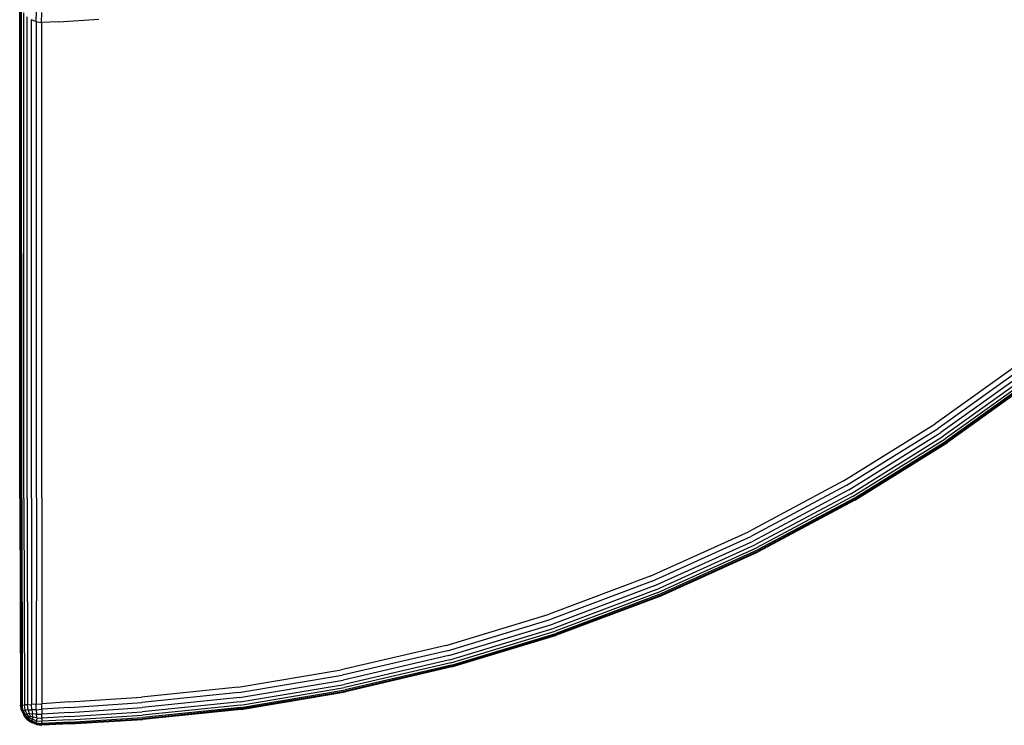
# Model space of a CAD drawing. Units: metres. Extents: x -0.6 to 0.6, y -0.6 to 0.6.
# Drawn here: x -0.6 to 0.11, y -0.6 to -0.09 of the extents above; entities that cross this region are included whole.
import ezdxf

# ---------------------------------------------------------------- set-up
doc = ezdxf.new("R2010")
doc.units = ezdxf.units.M
doc.layers.get('0').update_dxf_attribs({"true_color": 0x6c0888})

msp = doc.modelspace()

# ---------------------------------------------------------------- linework, layer by layer
for points in [[(-0.5995, -0.43731, 0), (-0.59961, -0.05965, 0)], [(-0.59899, -0.4373, 0), (-0.59909, -0.07901, 0)], [(-0.59812, -0.43726, 0), (-0.59821, -0.08475, 0)], [(-0.59652, -0.43715, 0), (-0.5966, -0.08844, 0)], [(-0.5942, -0.437, 0), (-0.59424, -0.09131, 0)], [(-0.58787, -0.08762, 0), (-0.58795, -0.09464, 0)], [(-0.58401, -0.08824, 0), (-0.58408, -0.09523, 0)], [(-0.58795, -0.09464, 0), (-0.59142, -0.0933, 0)], [(-0.59113, -0.43684, 0), (-0.59114, -0.09341, 0)], [(-0.58795, -0.09464, 0), (-0.58408, -0.09523, 0)], [(-0.58755, -0.43665, 0), (-0.58753, -0.0947, 0)], [(-0.57173, -0.09476, 0), (-0.58408, -0.09523, 0)], [(-0.58367, -0.43641, 0), (-0.58364, -0.09521, 0)], [(-0.57173, -0.09476, 0), (-0.54281, -0.09293, 0)], [(0.12043, -0.33848, 0), (0.05751, -0.38357, 0)], [(0.12279, -0.34156, 0), (0.05967, -0.38679, 0)], [(0.12499, -0.34443, 0), (0.06168, -0.3898, 0)], [(0.12689, -0.3469, 0), (0.06341, -0.39239, 0)], [(0.12833, -0.34878, 0), (0.06472, -0.39436, 0)], [(0.12931, -0.35006, 0), (0.06562, -0.3957, 0)], [(0.12985, -0.35076, 0), (0.06611, -0.39643, 0)], [(0.13016, -0.35117, 0), (0.06639, -0.39686, 0)], [(-0.00822, -0.42444, 0), (0.05751, -0.38357, 0)], [(-0.00628, -0.4278, 0), (0.05967, -0.38679, 0)], [(-0.00447, -0.43094, 0), (0.06168, -0.3898, 0)], [(-0.00291, -0.43363, 0), (0.06341, -0.39239, 0)], [(-0.00173, -0.43568, 0), (0.06472, -0.39436, 0)], [(-0.00092, -0.43708, 0), (0.06562, -0.3957, 0)], [(-0.00048, -0.43784, 0), (0.06611, -0.39643, 0)], [(-0.00022, -0.43829, 0), (0.06639, -0.39686, 0)], [(-0.00822, -0.42444, 0), (-0.07648, -0.46093, 0)], [(-0.00628, -0.4278, 0), (-0.07476, -0.46441, 0)], [(-0.00447, -0.43094, 0), (-0.07316, -0.46765, 0)], [(-0.5995, -0.43731, 0), (-0.59913, -0.58544, 0)], [(-0.59899, -0.4373, 0), (-0.59863, -0.58552, 0)], [(-0.59812, -0.43726, 0), (-0.59779, -0.58551, 0)], [(-0.59652, -0.43715, 0), (-0.59626, -0.58534, 0)], [(-0.5942, -0.437, 0), (-0.59403, -0.58513, 0)], [(-0.59113, -0.43684, 0), (-0.59113, -0.58502, 0)], [(-0.58755, -0.43665, 0), (-0.58767, -0.58487, 0)], [(-0.58367, -0.43641, 0), (-0.58376, -0.58455, 0)], [(-0.00291, -0.43363, 0), (-0.07179, -0.47045, 0)], [(-0.00173, -0.43568, 0), (-0.07074, -0.47256, 0)], [(-0.00092, -0.43708, 0), (-0.07002, -0.47402, 0)], [(-0.00048, -0.43784, 0), (-0.06963, -0.47481, 0)], [(-0.00022, -0.43829, 0), (-0.06941, -0.47527, 0)], [(-0.14698, -0.49287, 0), (-0.07648, -0.46093, 0)], [(-0.1455, -0.49646, 0), (-0.07476, -0.46441, 0)], [(-0.14411, -0.4998, 0), (-0.07316, -0.46765, 0)], [(-0.14292, -0.50268, 0), (-0.07179, -0.47045, 0)], [(-0.14202, -0.50486, 0), (-0.07074, -0.47256, 0)], [(-0.1414, -0.50636, 0), (-0.07002, -0.47402, 0)], [(-0.14106, -0.50717, 0), (-0.06963, -0.47481, 0)], [(-0.14086, -0.50765, 0), (-0.06941, -0.47527, 0)], [(-0.14698, -0.49287, 0), (-0.21942, -0.52014, 0)], [(-0.1455, -0.49646, 0), (-0.21818, -0.52381, 0)], [(-0.14411, -0.4998, 0), (-0.21701, -0.52724, 0)], [(-0.14292, -0.50268, 0), (-0.21601, -0.53019, 0)], [(-0.14202, -0.50486, 0), (-0.21525, -0.53242, 0)], [(-0.1414, -0.50636, 0), (-0.21473, -0.53396, 0)], [(-0.14106, -0.50717, 0), (-0.21445, -0.53479, 0)], [(-0.14086, -0.50765, 0), (-0.21428, -0.53528, 0)], [(-0.29349, -0.54261, 0), (-0.21942, -0.52014, 0)], [(-0.29249, -0.54636, 0), (-0.21818, -0.52381, 0)], [(-0.29155, -0.54985, 0), (-0.21701, -0.52724, 0)], [(-0.29074, -0.55286, 0), (-0.21601, -0.53019, 0)], [(-0.29013, -0.55514, 0), (-0.21525, -0.53242, 0)], [(-0.28971, -0.55671, 0), (-0.21473, -0.53396, 0)], [(-0.28948, -0.55756, 0), (-0.21445, -0.53479, 0)], [(-0.28935, -0.55805, 0), (-0.21428, -0.53528, 0)], [(-0.29349, -0.54261, 0), (-0.36887, -0.56018, 0)], [(-0.29249, -0.54636, 0), (-0.36811, -0.56399, 0)], [(-0.29155, -0.54985, 0), (-0.36741, -0.56754, 0)], [(-0.29074, -0.55286, 0), (-0.3668, -0.57059, 0)], [(-0.29013, -0.55514, 0), (-0.36634, -0.57291, 0)], [(-0.28971, -0.55671, 0), (-0.36602, -0.5745, 0)], [(-0.28948, -0.55756, 0), (-0.36585, -0.57536, 0)], [(-0.28935, -0.55805, 0), (-0.36575, -0.57586, 0)], [(-0.44274, -0.57263, 0), (-0.36887, -0.56018, 0)], [(-0.44223, -0.57648, 0), (-0.36811, -0.56399, 0)], [(-0.44176, -0.58007, 0), (-0.36741, -0.56754, 0)], [(-0.44136, -0.58315, 0), (-0.3668, -0.57059, 0)], [(-0.44274, -0.57263, 0), (-0.51227, -0.57973, 0)], [(-0.44223, -0.57648, 0), (-0.51202, -0.5836, 0)], [(-0.44105, -0.5855, 0), (-0.36634, -0.57291, 0)], [(-0.44084, -0.5871, 0), (-0.36602, -0.5745, 0)], [(-0.44072, -0.58798, 0), (-0.36585, -0.57536, 0)], [(-0.44066, -0.58848, 0), (-0.36575, -0.57586, 0)], [(-0.599, -0.58546, 0), (-0.59913, -0.58544, 0)], [(-0.59825, -0.58924, 0), (-0.59913, -0.58544, 0)], [(-0.599, -0.58546, 0), (-0.59863, -0.58552, 0)], [(-0.59779, -0.58551, 0), (-0.59863, -0.58552, 0)], [(-0.5978, -0.58934, 0), (-0.59863, -0.58552, 0)], [(-0.59779, -0.58551, 0), (-0.59626, -0.58534, 0)], [(-0.59703, -0.58931, 0), (-0.59779, -0.58551, 0)], [(-0.59403, -0.58513, 0), (-0.59626, -0.58534, 0)], [(-0.59563, -0.58901, 0), (-0.59626, -0.58534, 0)], [(-0.59403, -0.58513, 0), (-0.59113, -0.58502, 0)], [(-0.59361, -0.58873, 0), (-0.59403, -0.58513, 0)], [(-0.58767, -0.58487, 0), (-0.59113, -0.58502, 0)], [(-0.59095, -0.58874, 0), (-0.59113, -0.58502, 0)], [(-0.58769, -0.58875, 0), (-0.58767, -0.58487, 0)], [(-0.58767, -0.58487, 0), (-0.58376, -0.58455, 0)], [(-0.58382, -0.58847, 0), (-0.58376, -0.58455, 0)], [(-0.56383, -0.58315, 0), (-0.58376, -0.58455, 0)], [(-0.56383, -0.58315, 0), (-0.51227, -0.57973, 0)], [(-0.56378, -0.58704, 0), (-0.51202, -0.5836, 0)], [(-0.44176, -0.58007, 0), (-0.51179, -0.58722, 0)], [(-0.44136, -0.58315, 0), (-0.51159, -0.59032, 0)], [(-0.44105, -0.5855, 0), (-0.51144, -0.59268, 0)], [(-0.59825, -0.58924, 0), (-0.59663, -0.59277, 0)], [(-0.59814, -0.58927, 0), (-0.59825, -0.58924, 0)], [(-0.59814, -0.58927, 0), (-0.5978, -0.58934, 0)], [(-0.59703, -0.58931, 0), (-0.5978, -0.58934, 0)], [(-0.5978, -0.58934, 0), (-0.59626, -0.59273, 0)], [(-0.59703, -0.58931, 0), (-0.59563, -0.58901, 0)], [(-0.59703, -0.58931, 0), (-0.59563, -0.5925, 0)], [(-0.59654, -0.59276, 0), (-0.59663, -0.59277, 0)], [(-0.59426, -0.59576, 0), (-0.59663, -0.59277, 0)], [(-0.59654, -0.59276, 0), (-0.59626, -0.59273, 0)], [(-0.59563, -0.5925, 0), (-0.59626, -0.59273, 0)], [(-0.59402, -0.59551, 0), (-0.59626, -0.59273, 0)], [(-0.59361, -0.58873, 0), (-0.59563, -0.58901, 0)], [(-0.59563, -0.58901, 0), (-0.59448, -0.59194, 0)], [(-0.59563, -0.5925, 0), (-0.59448, -0.59194, 0)], [(-0.59359, -0.59505, 0), (-0.59563, -0.5925, 0)], [(-0.59277, -0.59151, 0), (-0.59448, -0.59194, 0)], [(-0.59276, -0.59416, 0), (-0.59448, -0.59194, 0)], [(-0.59361, -0.58873, 0), (-0.59095, -0.58874, 0)], [(-0.59361, -0.58873, 0), (-0.59277, -0.59151, 0)], [(-0.59277, -0.59151, 0), (-0.59045, -0.5917, 0)], [(-0.59191, -0.59326, 0), (-0.59277, -0.59151, 0)], [(-0.59191, -0.59326, 0), (-0.59276, -0.59416, 0)], [(-0.59191, -0.59326, 0), (-0.59011, -0.594, 0)], [(-0.58769, -0.58875, 0), (-0.59095, -0.58874, 0)], [(-0.59095, -0.58874, 0), (-0.59045, -0.5917, 0)], [(-0.58746, -0.59201, 0), (-0.59045, -0.5917, 0)], [(-0.59011, -0.594, 0), (-0.59045, -0.5917, 0)], [(-0.58769, -0.58875, 0), (-0.58382, -0.58847, 0)], [(-0.58769, -0.58875, 0), (-0.58746, -0.59201, 0)], [(-0.58746, -0.59201, 0), (-0.58374, -0.59194, 0)], [(-0.58728, -0.59465, 0), (-0.58746, -0.59201, 0)], [(-0.56378, -0.58704, 0), (-0.58382, -0.58847, 0)], [(-0.58382, -0.58847, 0), (-0.58374, -0.59194, 0)], [(-0.56371, -0.59063, 0), (-0.58374, -0.59194, 0)], [(-0.58366, -0.59484, 0), (-0.58374, -0.59194, 0)], [(-0.56364, -0.59369, 0), (-0.58366, -0.59484, 0)], [(-0.56371, -0.59063, 0), (-0.51179, -0.58722, 0)], [(-0.56364, -0.59369, 0), (-0.51159, -0.59032, 0)], [(-0.56362, -0.59602, 0), (-0.51144, -0.59268, 0)], [(-0.44084, -0.5871, 0), (-0.51133, -0.5943, 0)], [(-0.44072, -0.58798, 0), (-0.51128, -0.59518, 0)], [(-0.44066, -0.58848, 0), (-0.51124, -0.59569, 0)], [(-0.5942, -0.5957, 0), (-0.59426, -0.59576, 0)], [(-0.59426, -0.59576, 0), (-0.59112, -0.59794, 0)], [(-0.5942, -0.5957, 0), (-0.59402, -0.59551, 0)], [(-0.59359, -0.59505, 0), (-0.59402, -0.59551, 0)], [(-0.59402, -0.59551, 0), (-0.59109, -0.59756, 0)], [(-0.59359, -0.59505, 0), (-0.59276, -0.59416, 0)], [(-0.59359, -0.59505, 0), (-0.59091, -0.59692, 0)], [(-0.59276, -0.59416, 0), (-0.59042, -0.59574, 0)], [(-0.59111, -0.59784, 0), (-0.59112, -0.59794, 0)], [(-0.58749, -0.59932, 0), (-0.59112, -0.59794, 0)], [(-0.59111, -0.59784, 0), (-0.59109, -0.59756, 0)], [(-0.59091, -0.59692, 0), (-0.59109, -0.59756, 0)], [(-0.58762, -0.59888, 0), (-0.59109, -0.59756, 0)], [(-0.59091, -0.59692, 0), (-0.59042, -0.59574, 0)], [(-0.58764, -0.59811, 0), (-0.59091, -0.59692, 0)], [(-0.59011, -0.594, 0), (-0.59042, -0.59574, 0)], [(-0.58743, -0.59669, 0), (-0.59042, -0.59574, 0)], [(-0.58728, -0.59465, 0), (-0.59011, -0.594, 0)], [(-0.58764, -0.59811, 0), (-0.58743, -0.5967, 0)], [(-0.58764, -0.59811, 0), (-0.58379, -0.59862, 0)], [(-0.58764, -0.59811, 0), (-0.58762, -0.59888, 0)], [(-0.58762, -0.59888, 0), (-0.58374, -0.59946, 0)], [(-0.58752, -0.59921, 0), (-0.58762, -0.59888, 0)], [(-0.58752, -0.59921, 0), (-0.58749, -0.59932, 0)], [(-0.58749, -0.59932, 0), (-0.58363, -0.59995, 0)], [(-0.58728, -0.59465, 0), (-0.58743, -0.59669, 0)], [(-0.58743, -0.59669, 0), (-0.58372, -0.59708, 0)], [(-0.58728, -0.59465, 0), (-0.58366, -0.59484, 0)], [(-0.58379, -0.59862, 0), (-0.58372, -0.59708, 0)], [(-0.56361, -0.59762, 0), (-0.58379, -0.59862, 0)], [(-0.58379, -0.59862, 0), (-0.58374, -0.59946, 0)], [(-0.56359, -0.5985, 0), (-0.58374, -0.59946, 0)], [(-0.58366, -0.59982, 0), (-0.58374, -0.59946, 0)], [(-0.58366, -0.59484, 0), (-0.58372, -0.59708, 0)], [(-0.56362, -0.59602, 0), (-0.58372, -0.59708, 0)], [(-0.58366, -0.59982, 0), (-0.58363, -0.59995, 0)], [(-0.56355, -0.599, 0), (-0.58363, -0.59995, 0)], [(-0.56361, -0.59762, 0), (-0.51133, -0.5943, 0)], [(-0.56359, -0.5985, 0), (-0.51128, -0.59518, 0)], [(-0.56355, -0.599, 0), (-0.51124, -0.59569, 0)]]:
    msp.add_polyline3d(points)

doc.saveas('drawing.dxf')
